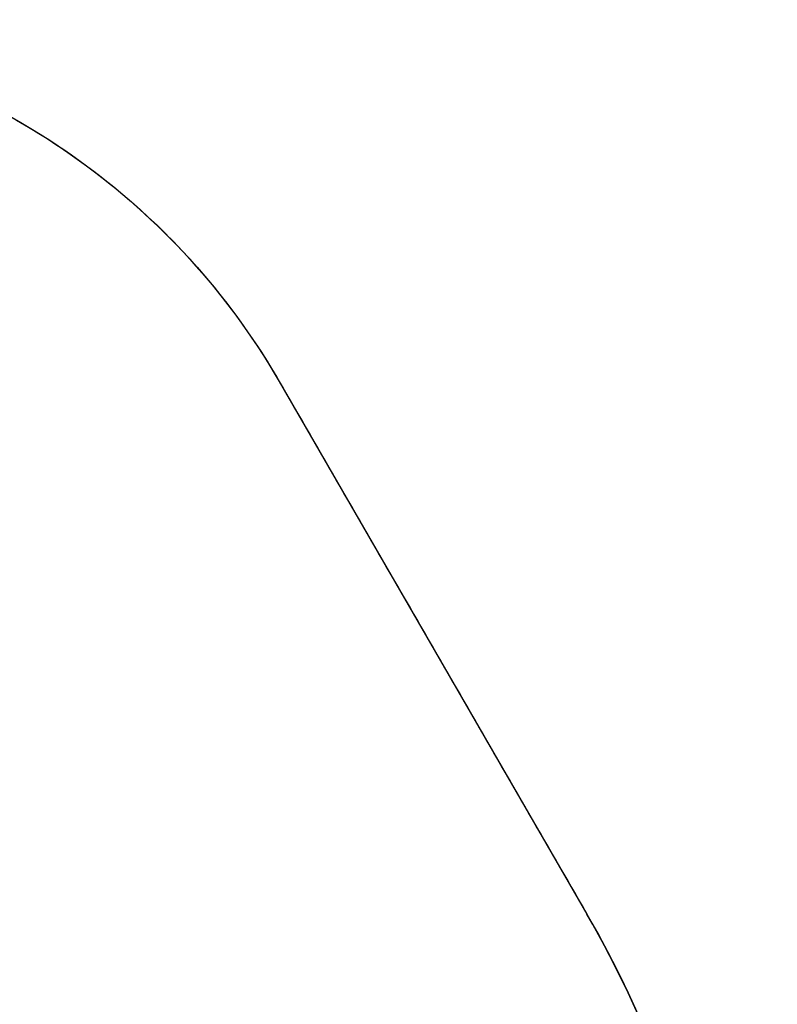
# Model space of a CAD drawing. Units: feet. Extents: x -0.32 to 0.316, y -0.25 to 0.335.
# Drawn here: x 0.024 to 0.202, y 0.104 to 0.335 of the extents above; entities that cross this region are included whole.
import ezdxf

# ---------------------------------------------------------------- set-up
doc = ezdxf.new("R2010")
doc.units = ezdxf.units.FT
doc.header["$MEASUREMENT"] = 0
doc.layers.add('Layer 0', color=18, linetype='Continuous', true_color=0x000000)
doc.layers.add('webHSoutdoorweldmentfloornogauge$141137_RevG', color=254, linetype='Continuous', true_color=0xe1e1e1)

# ---------------------------------------------------------------- blocks, each defined once
blk = doc.blocks.new('141137_RevG')
at = {"layer": 'webHSoutdoorweldmentfloornogauge$141137_RevG', "color": 254, "true_color": 0xe1e1e1}
for p, q in [((109.411, 2.291, 1069.975), (131.408, 40.391, 1069.975)), ((120.409, 21.341, 1066.8), (120.409, 21.341, 1073.15))]:
    blk.add_line(p, q, dxfattribs=at)
for centre, radius, start, end in [((65.417, 78.491, 1069.975), 76.2, 330, 90), ((65.417, 27.691, 1069.975), 50.8, 210, 330)]:
    blk.add_arc(centre, radius, start, end, dxfattribs=at)
for points, knots in [([(131.408, 40.391, 1066.8), (136.004, 48.352, 1066.8), (139.143, 57.151, 1066.8), (141.993, 74.624, 1066.8), (141.942, 83.255, 1066.8), (138.711, 101.7, 1066.8), (134.9, 111.397, 1066.8), (124.708, 127.106, 1066.8), (118.869, 133.461, 1066.8), (104.077, 144.945, 1066.8), (94.737, 149.562, 1066.8), (78.524, 153.841, 1066.8), (71.971, 154.691, 1066.8), (65.417, 154.691, 1066.8)], [0, 0, 0, 0, 0.1728, 0.1728, 0.3328, 0.3328, 0.5248, 0.5248, 0.6848, 0.6848, 0.8768, 0.8768, 1, 1, 1, 1]), ([(65.417, 154.691, 1073.15), (74.609, 154.691, 1073.15), (83.799, 153.009, 1073.15), (100.357, 146.742, 1073.15), (107.805, 142.382, 1073.15), (120.597, 131.673, 1073.15), (126.011, 125.412, 1073.15), (135.438, 110.106, 1073.15), (138.948, 100.756, 1073.15), (141.975, 82.691, 1073.15), (141.962, 74.06, 1073.15), (139.015, 56.793, 1073.15), (135.91, 48.19, 1073.15), (131.408, 40.391, 1073.15)], [0, 0, 0, 0, 0.1728, 0.1728, 0.3328, 0.3328, 0.4864, 0.4864, 0.67072, 0.67072, 0.83072, 0.83072, 1, 1, 1, 1]), ([(109.411, 2.291, 1066.8), (110.877, 4.831, 1066.8), (112.344, 7.371, 1066.8), (115.277, 12.451, 1066.8), (116.743, 14.991, 1066.8), (119.676, 20.071, 1066.8), (121.142, 22.611, 1066.8), (124.075, 27.691, 1066.8), (125.542, 30.231, 1066.8), (128.475, 35.311, 1066.8), (129.941, 37.851, 1066.8), (131.408, 40.391, 1066.8)], [0, 0, 0, 0, 0.2, 0.2, 0.4, 0.4, 0.6, 0.6, 0.8, 0.8, 1, 1, 1, 1]), ([(109.411, 2.291, 1073.15), (110.877, 4.831, 1073.15), (112.344, 7.371, 1073.15), (115.277, 12.451, 1073.15), (116.743, 14.991, 1073.15), (119.676, 20.071, 1073.15), (121.142, 22.611, 1073.15), (124.075, 27.691, 1073.15), (125.542, 30.231, 1073.15), (128.475, 35.311, 1073.15), (129.941, 37.851, 1073.15), (131.408, 40.391, 1073.15)], [0, 0, 0, 0, 0.2, 0.2, 0.4, 0.4, 0.6, 0.6, 0.8, 0.8, 1, 1, 1, 1]), ([(21.422, 2.291, 1066.8), (24.487, -3.017, 1066.8), (28.521, -7.762, 1066.8), (38.757, -16.13, 1066.8), (45.2, -19.45, 1066.8), (58.885, -23.185, 1066.8), (66.121, -23.598, 1066.8), (80.143, -21.443, 1066.8), (86.921, -18.877, 1066.8), (98.854, -11.205, 1066.8), (104.003, -6.104, 1066.8), (108.422, 0.634, 1066.8), (108.928, 1.455, 1066.8), (109.411, 2.291, 1066.8)], [0, 0, 0, 0, 0.1728, 0.1728, 0.3728, 0.3728, 0.5728, 0.5728, 0.7728, 0.7728, 0.9728, 0.9728, 1, 1, 1, 1]), ([(21.422, 2.291, 1073.15), (24.487, -3.017, 1073.15), (28.521, -7.762, 1073.15), (38.757, -16.13, 1073.15), (45.2, -19.45, 1073.15), (58.885, -23.185, 1073.15), (66.121, -23.598, 1073.15), (80.143, -21.443, 1073.15), (86.921, -18.877, 1073.15), (98.854, -11.205, 1073.15), (104.003, -6.104, 1073.15), (108.422, 0.634, 1073.15), (108.928, 1.455, 1073.15), (109.411, 2.291, 1073.15)], [0, 0, 0, 0, 0.1728, 0.1728, 0.3728, 0.3728, 0.5728, 0.5728, 0.7728, 0.7728, 0.9728, 0.9728, 1, 1, 1, 1])]:
    blk.add_open_spline(points, degree=3, knots=knots, dxfattribs=at)
at = {"layer": 'webHSoutdoorweldmentfloornogauge$141137_RevG', "color": 254, "true_color": 0xe1e1e1, "extrusion": (0.5, 0.866025, 4.85059e-12)}
blk.add_open_spline([(131.408, 40.391, 1066.8), (131.408, 40.391, 1068.917), (131.408, 40.391, 1071.033), (131.408, 40.391, 1073.15)], degree=3, dxfattribs=at)
at = {"layer": 'webHSoutdoorweldmentfloornogauge$141137_RevG', "color": 254, "true_color": 0xe1e1e1}
blk.add_open_spline([(109.411, 2.291, 1073.15), (109.411, 2.291, 1071.033), (109.411, 2.291, 1068.917), (109.411, 2.291, 1066.8)], degree=3, dxfattribs=at)
blk = doc.blocks.new('webHSoutdoorweldmentfloornogauge')
at = {"layer": 'Layer 0', "rotation": 270}
blk.add_blockref('141137_RevG', (-78.491, 65.417, -1441.763), dxfattribs=at)

msp = doc.modelspace()

# ---------------------------------------------------------------- block references
at = {"layer": 'Layer 0', "extrusion": (6.22519e-17, 1.85895e-15, -1), "xscale": 0.0032808398950131, "yscale": 0.0032808398950131, "zscale": 0.0032808398950131, "rotation": 270}
msp.add_blockref('webHSoutdoorweldmentfloornogauge', (0.05928, 0, 1.23259), dxfattribs=at)

doc.saveas('drawing.dxf')
